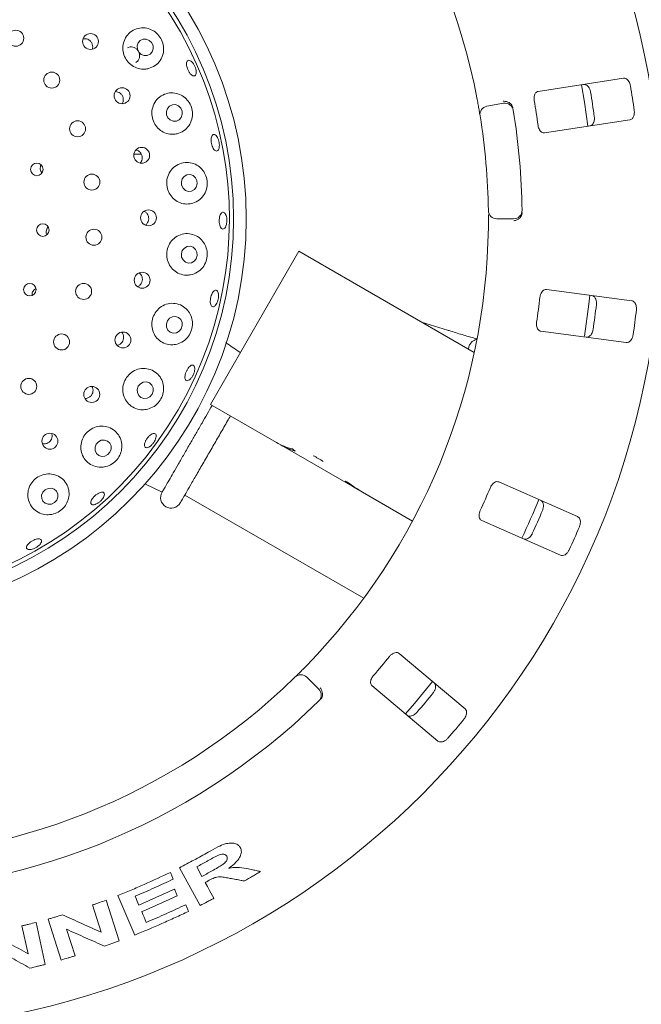
# Model space of a CAD drawing. Units: millimetres. Extents: x 5 to 415, y 5 to 292.
# Drawn here: x 46 to 56, y 102 to 117 of the extents above; entities that cross this region are included whole.
import ezdxf

# ---------------------------------------------------------------- set-up
doc = ezdxf.new("R2010")
doc.units = ezdxf.units.MM
doc.layers.add('BEMAßUNG', color=96, linetype='Continuous')
doc.styles.add('SLDTEXTSTYLE1', font='TXT', dxfattribs={"width": 0.75})
doc.dimstyles.new('SLDDIMSTYLE0', dxfattribs={"dimtxt": 3.5, "dimasz": 3.302, "dimexe": 0, "dimexo": 0.0625, "dimgap": 0.875, "dimtad": 1, "dimlfac": 15, "dimrnd": 1e-09, "dimzin": 12, "dimdsep": 46, "dimtxsty": 'SLDTEXTSTYLE1', "dimsah": 1, "dimcen": 0.09, "dimadec": 0, "dimazin": 3, "dimtfac": 1, "dimtofl": 0, "dimtmove": 0, "dimatfit": 3, "dimfxl": 0, "dimfrac": 2, "dimtolj": 1, "dimtzin": 12, "dimarcsym": 0})
doc.dimstyles.new('SLDDIMSTYLE1', dxfattribs={"dimtxt": 3.5, "dimasz": 3.302, "dimexe": 0, "dimexo": 0.0625, "dimgap": 0.875, "dimtad": 1, "dimlfac": 15, "dimrnd": 1e-09, "dimzin": 12, "dimdsep": 46, "dimtxsty": 'SLDTEXTSTYLE1', "dimsah": 1, "dimcen": 0.09, "dimadec": 0, "dimazin": 3, "dimtfac": 1, "dimtmove": 0, "dimatfit": 0, "dimfxl": 0, "dimfrac": 2, "dimtolj": 1, "dimtzin": 12, "dimarcsym": 0})

# ---------------------------------------------------------------- blocks, each defined once
blk = doc.blocks.new('_D_15')
at = {"layer": 'BEMAßUNG'}
for p, q in [((43.111, 114.96), (43.111, 146.499)), ((83.111, 114.96), (83.111, 146.499)), ((43.111, 145.499), (83.111, 145.499))]:
    blk.add_line(p, q, dxfattribs=at)
for points in [[(43.111, 145.499), (46.413, 144.991), (46.413, 146.007)], [(83.111, 145.499), (79.809, 146.007), (79.809, 144.991)]]:
    blk.add_solid(points, dxfattribs=at)
at = {"layer": 'BEMAßUNG', "insert": (58.583, 150.01), "char_height": 3.5, "attachment_point": 1, "style": 'SLDTEXTSTYLE1'}
blk.add_mtext('600', dxfattribs=at)
blk = doc.blocks.new('_D_17')
at = {"layer": 'BEMAßUNG'}
for p, q in [((30.244, 112.96), (30.244, 91.31)), ((55.978, 112.96), (55.978, 91.31)), ((30.244, 92.31), (23.894, 92.31)), ((30.244, 92.31), (55.978, 92.31)), ((55.978, 92.31), (62.328, 92.31))]:
    blk.add_line(p, q, dxfattribs=at)
for points in [[(30.244, 92.31), (26.942, 92.818), (26.942, 91.802)], [(55.978, 92.31), (59.28, 91.802), (59.28, 92.818)]]:
    blk.add_solid(points, dxfattribs=at)
at = {"layer": 'BEMAßUNG', "char_height": 3.5, "attachment_point": 1, "style": 'SLDTEXTSTYLE1'}
for s, insert in [('%%c', (36.129, 96.822)), ('386', (41.408, 96.876))]:
    blk.add_mtext(s, dxfattribs=dict(at, insert=insert))

msp = doc.modelspace()

# ---------------------------------------------------------------- linework, layer by layer
at = {"color": 7, "linetype": 'Continuous', "lineweight": 15}
for p, q in [((55.38131, 116.18618), (54.03264, 115.9786)), ((53.22074, 115.74296), (53.48337, 115.78927)), ((54.13406, 115.31969), (55.48273, 115.52727)), ((47.75218, 114.98144), (47.63294, 114.98144)), ((53.64339, 113.96032), (53.3767, 113.96032)), ((48.84348, 111.02278), (50.24348, 113.44765)), ((53.02081, 111.84416), (50.24348, 113.44765)), ((55.51397, 112.66363), (54.16109, 112.84174)), ((52.59631, 112.19813), (52.18549, 112.32643)), ((54.07407, 112.18078), (55.42695, 112.00267)), ((49.88785, 110.41981), (48.84348, 111.02278)), ((49.88785, 110.41981), (49.96322, 110.3763)), ((49.96322, 110.3763), (49.96514, 110.37963)), ((51.16404, 109.683), (49.96322, 110.3763)), ((47.8034, 109.76191), (48.07784, 109.62998)), ((54.65561, 109.2447), (53.40662, 109.79427)), ((51.16404, 109.683), (51.16539, 109.68535)), ((51.16404, 109.683), (51.25386, 109.63115)), ((52.04333, 109.17534), (51.25386, 109.63115)), ((48.4382, 109.58748), (51.27086, 107.95205)), ((53.13813, 109.18406), (54.38711, 108.63449)), ((52.87483, 106.20254), (51.82953, 107.07966)), ((50.36991, 106.7013), (50.55849, 106.51273)), ((51.401, 106.56896), (52.4463, 105.69185)), ((48.68209, 103.0878), (48.35433, 103.68657)), ((47.64691, 102.62053), (47.37887, 103.2453)), ((47.1168, 102.66504), (46.97822, 103.097)), ((47.19458, 103.17337), (47.40232, 102.52624)), ((45.95696, 102.32174), (45.86113, 102.7659)), ((46.08402, 102.82011), (46.22749, 102.15473)), ((46.48192, 102.22462), (46.27431, 102.87143)), ((46.56613, 102.71317), (46.70145, 102.29145))]:
    msp.add_line(p, q, dxfattribs=at)
at = {"color": 7, "linetype": 'Continuous', "lineweight": 15, "flags": 128}
for points in [[(47.87588, 116.78515), (47.8286, 116.80396), (47.7788, 116.80305), (47.73405, 116.78258), (47.70116, 116.74565), (47.68515, 116.69789), (47.68845, 116.64656), (47.71056, 116.59949), (47.74811, 116.56384), (47.79538, 116.54504), (47.84518, 116.54594), (47.88994, 116.56642), (47.92282, 116.60335), (47.93883, 116.65111), (47.93553, 116.70243), (47.91343, 116.7495), (47.87588, 116.78515)], [(54.81963, 115.42506), (54.7651, 115.80948), (54.7182, 116.08413)], [(48.33816, 115.74964), (48.29149, 115.76841), (48.2421, 115.76729), (48.1975, 115.74646), (48.16447, 115.70908), (48.14806, 115.66084), (48.15076, 115.60909), (48.17215, 115.56171), (48.20899, 115.52591), (48.25565, 115.50714), (48.30505, 115.50826), (48.34965, 115.52909), (48.38267, 115.56647), (48.39908, 115.61471), (48.39638, 115.66646), (48.37499, 115.71384), (48.33816, 115.74964)], [(48.62075, 114.46352), (48.63506, 114.51309), (48.63025, 114.56489), (48.60706, 114.61103), (48.56902, 114.6445), (48.52192, 114.66019), (48.47294, 114.65571), (48.42952, 114.63175), (48.39828, 114.59196), (48.38398, 114.54239), (48.38879, 114.49059), (48.41197, 114.44444), (48.45001, 114.41098), (48.49711, 114.39529), (48.5461, 114.39977), (48.58951, 114.42372), (48.62075, 114.46352)], [(48.61967, 113.32931), (48.63481, 113.37896), (48.63089, 113.43074), (48.60848, 113.47675), (48.57101, 113.51), (48.52418, 113.52543), (48.47511, 113.52067), (48.43128, 113.49647), (48.39937, 113.4565), (48.38422, 113.40684), (48.38815, 113.35507), (48.41055, 113.30905), (48.44803, 113.2758), (48.49486, 113.26038), (48.54392, 113.26513), (48.58775, 113.28934), (48.61967, 113.32931)], [(54.76359, 112.10164), (54.83322, 112.60862), (54.8488, 112.75134)], [(48.383, 112.21969), (48.39917, 112.26913), (48.39622, 112.32067), (48.37459, 112.36645), (48.33759, 112.39951), (48.29084, 112.41481), (48.24146, 112.41002), (48.19697, 112.38587), (48.16414, 112.34604), (48.14797, 112.2966), (48.15092, 112.24506), (48.17255, 112.19928), (48.20955, 112.16622), (48.2563, 112.15092), (48.30568, 112.15571), (48.35017, 112.17986), (48.383, 112.21969)], [(47.92117, 111.18311), (47.93837, 111.23209), (47.93633, 111.28322), (47.91536, 111.3287), (47.87866, 111.36161), (47.8318, 111.37694), (47.78193, 111.37236), (47.73664, 111.34857), (47.70281, 111.30918), (47.68561, 111.26019), (47.68765, 111.20906), (47.70862, 111.16358), (47.74533, 111.13067), (47.79218, 111.11534), (47.84205, 111.11992), (47.88735, 111.14372), (47.92117, 111.18311)], [(47.25438, 110.26486), (47.27246, 110.31321), (47.27113, 110.36381), (47.25058, 110.40897), (47.21396, 110.4418), (47.16683, 110.45732), (47.11637, 110.45316), (47.07026, 110.42995), (47.03552, 110.39122), (47.01744, 110.34287), (47.01878, 110.29227), (47.03932, 110.24711), (47.07594, 110.21427), (47.12307, 110.19876), (47.17353, 110.20292), (47.21964, 110.22613), (47.25438, 110.26486)], [(46.41175, 109.50509), (46.43041, 109.55272), (46.42946, 109.60278), (46.40905, 109.64764), (46.37227, 109.68049), (46.32474, 109.69632), (46.27369, 109.69271), (46.22688, 109.67023), (46.19146, 109.63228), (46.1728, 109.58465), (46.17375, 109.5346), (46.19416, 109.48973), (46.23094, 109.45688), (46.27847, 109.44106), (46.32952, 109.44466), (46.37633, 109.46715), (46.41175, 109.50509)], [(51.93234, 106.12309), (52.07412, 106.28564), (52.36096, 106.6339)], [(48.62694, 103.70051), (48.6477, 103.66254), (48.66847, 103.62456), (48.71002, 103.54861)], [(48.76248, 103.45305), (48.79666, 103.39058), (48.83084, 103.32811), (48.89923, 103.20317)], [(47.65161, 103.23439), (47.66651, 103.19976), (47.68142, 103.16514), (47.71124, 103.09588)], [(47.75639, 102.9907), (47.77461, 102.94817), (47.79283, 102.90563), (47.82928, 102.82056)]]:
    msp.add_lwpolyline(points, dxfattribs=at)
at = {"color": 7, "linetype": 'Continuous', "lineweight": 15}
for centre, radius in [((43.1109, 113.96032), 12.86667), ((43.1109, 113.96032), 6.3), ((43.1109, 113.96032), 6.1), ((45.76357, 116.81922), 0.12667), ((46.94609, 116.76792), 0.12624), ((46.33323, 116.15727), 0.12667), ((47.4458, 115.90943), 0.12623), ((46.7413, 115.38515), 0.12667), ((47.75619, 114.96576), 0.12618), ((46.09652, 114.74244), 0.0993), ((46.96734, 114.54158), 0.12667), ((47.86407, 113.97621), 0.12587), ((46.1921, 113.78175), 0.09944), ((46.99999, 113.66887), 0.12667), ((47.76349, 112.98775), 0.12598), ((45.98633, 112.83869), 0.09956), ((46.83763, 112.81077), 0.12667), ((46.48839, 112.01032), 0.12667), ((47.4597, 112.04189), 0.12609), ((45.9698, 111.30765), 0.12667), ((46.96598, 111.17992), 0.12617), ((46.30389, 110.43946), 0.12623)]:
    msp.add_circle(centre, radius, dxfattribs=at)
for centre, radius, start, end in [((43.1109, 113.96032), 10.13333, 10.744122, 55.922545), ((43.1109, 113.96032), 6.03333, 149.558618, 138.904118), ((43.1109, 113.96032), 12.55867, 7.837511, 9.662489), ((43.1109, 113.96032), 11.01867, 7.709966, 9.790034), ((43.1109, 113.96032), 11.91965, 7.788588, 9.711412), ((53.24389, 115.61165), 0.13333, 100, 189.255878), ((53.50653, 115.65796), 0.13333, 9.274718, 100), ((43.1109, 113.96032), 10.66667, 0.725282, 9.274718), ((43.1109, 113.96032), 10.13333, 0.744122, 9.255878), ((53.3767, 114.09365), 0.13333, 180.744122, 270), ((53.64339, 114.09365), 0.13333, 270, 0.725282), ((43.1109, 113.96032), 10.13333, 315.744122, 359.255878), ((43.1109, 113.96032), 11.01867, 351.459966, 353.540034), ((43.1109, 113.96032), 11.91965, 351.538588, 353.461412), ((43.1109, 113.96032), 12.55867, 351.587511, 353.412489), ((49.92059, 109.07449), 1.26126, 55.783019, 64.216981), ((48.2222, 109.54669), 0.16667, 150, 330), ((43.1109, 113.96032), 11.01867, 335.209966, 337.290034), ((43.1109, 113.96032), 11.8, 334.630219, 337.870206), ((43.1109, 113.96032), 11.91965, 335.288588, 337.211412), ((43.1109, 113.96032), 12.55867, 335.337511, 337.162489), ((43.1109, 113.96032), 11.01867, 318.959966, 321.040034), ((43.1109, 113.96032), 10.13333, 225.744122, 314.255878), ((50.27563, 106.60702), 0.13333, 45, 134.255878), ((50.46421, 106.41844), 0.13333, 314.274718, 45), ((43.1109, 113.96032), 10.66667, 225.725282, 314.274718), ((43.1109, 113.96032), 11.91965, 319.038588, 320.961412), ((43.1109, 113.96032), 12.55867, 319.087511, 320.912489)]:
    msp.add_arc(centre, radius, start, end, dxfattribs=at)
for centre, major_axis, start_param, end_param in [((50.58785, 111.63225), (0.7, 1.21244), 3.14159265, 3.37687084), ((50.66322, 111.58873), (0.7, 1.21244), 3.14159265, 3.34550747), ((51.16184, 111.30085), (1.44492, -0.83423), 4.4771108, 4.50847416), ((51.52988, 111.08837), (0.7, 1.21244), 3.27772437, 3.31464505), ((51.86404, 110.89544), (1.44492, -0.83423), 4.57625726, 4.71238898), ((51.95386, 110.84358), (1.44492, -0.83423), 4.53933659, 4.71238898)]:
    msp.add_ellipse(centre, major_axis=major_axis, ratio=0.83909963, start_param=start_param, end_param=end_param, dxfattribs=at)
for points, knots in [([(47.86613, 116.33901), (47.90189, 116.35226), (47.97339, 116.37876), (48.05332, 116.46277), (48.10068, 116.56825), (48.10775, 116.68473), (48.07632, 116.79371), (48.01495, 116.88306), (47.93216, 116.94747), (47.83374, 116.98361), (47.72615, 116.98658), (47.62007, 116.95181), (47.53031, 116.87972), (47.47128, 116.77916), (47.45096, 116.66527), (47.4695, 116.55341), (47.52204, 116.4557), (47.60159, 116.38081), (47.69954, 116.33576), (47.79172, 116.32462), (47.84588, 116.33509), (47.86613, 116.33901)], [0, 0, 0, 0, 0.05761391, 0.11519757, 0.17336802, 0.22971419, 0.28235227, 0.33179755, 0.38045718, 0.43086925, 0.48454247, 0.54136442, 0.5995703, 0.65680964, 0.71170004, 0.76429431, 0.81540944, 0.86597661, 0.91686096, 0.96889943, 1, 1, 1, 1]), ([(46.97398, 116.64721), (46.97614, 116.65267), (46.98344, 116.67116), (46.98126, 116.7065), (46.96748, 116.74697), (46.94052, 116.78102), (46.90456, 116.80405), (46.86572, 116.81484), (46.84093, 116.81088), (46.82992, 116.80912)], [0, 0, 0, 0, 0.06774749, 0.22939166, 0.39028233, 0.55049788, 0.7106558, 0.87146902, 1, 1, 1, 1]), ([(47.66425, 116.43713), (47.67251, 116.44195), (47.69279, 116.45379), (47.71402, 116.48626), (47.72567, 116.52805), (47.72261, 116.57291), (47.70568, 116.61513), (47.67683, 116.65011), (47.63924, 116.67415), (47.59731, 116.68392), (47.55959, 116.68118), (47.54015, 116.6696), (47.53265, 116.66512)], [0, 0, 0, 0, 0.07404315, 0.18175401, 0.28952366, 0.39708031, 0.50419277, 0.61094277, 0.71769728, 0.82481701, 0.93237654, 1, 1, 1, 1]), ([(48.5873, 116.22204), (48.5798, 116.22256), (48.56479, 116.22362), (48.53853, 116.24293), (48.51304, 116.27293), (48.49063, 116.31144), (48.47391, 116.35369), (48.46471, 116.39505), (48.46415, 116.43091), (48.47243, 116.45735), (48.48874, 116.47139), (48.51128, 116.47142), (48.53746, 116.4574), (48.5642, 116.43087), (48.58835, 116.3948), (48.60712, 116.35322), (48.6184, 116.31083), (48.62101, 116.27237), (48.61469, 116.24249), (48.60234, 116.22595), (48.59148, 116.22312), (48.5873, 116.22204)], [0, 0, 0, 0, 0.05380102, 0.10760191, 0.16139452, 0.21510071, 0.26869478, 0.32223558, 0.37581951, 0.42950161, 0.48326203, 0.53704005, 0.59078845, 0.64449546, 0.69817101, 0.75182685, 0.80546933, 0.85910196, 0.91273283, 0.96638302, 1, 1, 1, 1]), ([(55.4914, 116.06822), (55.49025, 116.07403), (55.48667, 116.09205), (55.47572, 116.12098), (55.45686, 116.15122), (55.43207, 116.1748), (55.40566, 116.18723), (55.38865, 116.18649), (55.38131, 116.18618)], [0, 0, 0, 0, 0.076866137, 0.238539987, 0.408852589, 0.602252864, 0.828488199, 1, 1, 1, 1]), ([(54.74949, 116.08893), (54.75917, 116.08903), (54.78077, 116.08927), (54.81236, 116.06886), (54.83896, 116.03439), (54.85379, 116.00007), (54.85833, 115.97784), (54.85973, 115.97099)], [0, 0, 0, 0, 0.22527115, 0.5023886, 0.70520335, 0.9091717, 1, 1, 1, 1]), ([(47.44818, 115.78461), (47.45042, 115.78767), (47.46088, 115.80204), (47.46709, 115.83484), (47.46449, 115.8774), (47.44725, 115.91729), (47.41852, 115.94901), (47.38134, 115.97055), (47.35369, 115.97332), (47.33995, 115.9747)], [0, 0, 0, 0, 0.04358131, 0.20424983, 0.36421165, 0.5234482, 0.68250499, 0.84211643, 1, 1, 1, 1]), ([(48.31626, 115.30645), (48.3523, 115.31909), (48.42439, 115.34437), (48.50641, 115.42792), (48.55566, 115.5332), (48.56525, 115.64826), (48.53819, 115.75561), (48.4819, 115.84558), (48.40236, 115.91326), (48.3042, 115.95349), (48.19461, 115.95939), (48.086, 115.92578), (47.99443, 115.85419), (47.93384, 115.75483), (47.91103, 115.64261), (47.92593, 115.53157), (47.97454, 115.43304), (48.05084, 115.35578), (48.14698, 115.30744), (48.23964, 115.29329), (48.2951, 115.30282), (48.31626, 115.30645)], [0, 0, 0, 0, 0.05810667, 0.11622042, 0.1737336, 0.22818054, 0.27887186, 0.32754843, 0.37688499, 0.42896097, 0.48446113, 0.54232369, 0.60026754, 0.6563121, 0.70988833, 0.76156668, 0.81227448, 0.86290755, 0.91431072, 0.96730147, 1, 1, 1, 1]), ([(53.11229, 115.5902), (53.11209, 115.59147), (53.11157, 115.59464), (53.10648, 115.62571), (53.09657, 115.68435), (53.08293, 115.76205), (53.07203, 115.82032), (53.06659, 115.84941)], [0, 0, 0, 0, 0.14229127, 0.35797863, 0.57279259, 0.78668757, 1, 1, 1, 1]), ([(54.03264, 115.9786), (54.02343, 115.9758), (54.00298, 115.96957), (53.98034, 115.94076), (53.96736, 115.90048), (53.96495, 115.86381), (53.96807, 115.84133), (53.9691, 115.83391)], [0, 0, 0, 0, 0.2271985, 0.5045488, 0.70268419, 0.90180797, 1, 1, 1, 1]), ([(53.61554, 115.76105), (53.60726, 115.77075), (53.5907, 115.79015), (53.55225, 115.81031), (53.51373, 115.8199), (53.4887, 115.82117), (53.47866, 115.82092), (53.47842, 115.82091)], [0, 0, 0, 0, 0.269257331, 0.538399413, 0.811683241, 0.995491375, 1, 1, 1, 1]), ([(53.61554, 115.76105), (53.61921, 115.75467), (53.62692, 115.74125), (53.6304, 115.72412), (53.63222, 115.71515)], [0, 0, 0, 0, 0.475957, 1, 1, 1, 1]), ([(54.92058, 115.57565), (54.92122, 115.56978), (54.92322, 115.55154), (54.92145, 115.52067), (54.91254, 115.48614), (54.89596, 115.45618), (54.87447, 115.43635), (54.85801, 115.43193), (54.8509, 115.43002)], [0, 0, 0, 0, 0.07660723, 0.23820001, 0.40849189, 0.60193528, 0.82826675, 1, 1, 1, 1]), ([(55.48273, 115.52727), (55.49199, 115.53008), (55.51265, 115.53635), (55.53661, 115.56531), (55.55157, 115.60617), (55.55535, 115.64335), (55.55298, 115.66591), (55.55225, 115.67287)], [0, 0, 0, 0, 0.22532238, 0.50245029, 0.70514731, 0.90899373, 1, 1, 1, 1]), ([(54.02995, 115.43857), (54.03104, 115.43199), (54.03418, 115.41297), (54.0446, 115.38315), (54.06243, 115.35306), (54.08596, 115.33013), (54.11094, 115.31856), (54.12719, 115.31935), (54.13406, 115.31969)], [0, 0, 0, 0, 0.08730733, 0.2521913, 0.42321624, 0.61477114, 0.83715425, 1, 1, 1, 1]), ([(48.98096, 115.08112), (48.97753, 115.0707), (48.97066, 115.04987), (48.95289, 115.03417), (48.93207, 115.03259), (48.90988, 115.04618), (48.8889, 115.07319), (48.87133, 115.11059), (48.85909, 115.15408), (48.85347, 115.19871), (48.85514, 115.23951), (48.86402, 115.27196), (48.87927, 115.29244), (48.89927, 115.29862), (48.92178, 115.28976), (48.94416, 115.26685), (48.96376, 115.23248), (48.97827, 115.19046), (48.98587, 115.14571), (48.98617, 115.10792), (48.98241, 115.08857), (48.98096, 115.08112)], [0, 0, 0, 0, 0.05366044, 0.10731958, 0.16101468, 0.21477781, 0.26858383, 0.32235912, 0.3760327, 0.42960279, 0.4831464, 0.53675556, 0.59046445, 0.64423621, 0.69800915, 0.75174574, 0.80544254, 0.85911157, 0.91276323, 0.96640254, 1, 1, 1, 1]), ([(47.73312, 114.84373), (47.7393, 114.85074), (47.75477, 114.86829), (47.76595, 114.90547), (47.76606, 114.94837), (47.75193, 114.98938), (47.72552, 115.02274), (47.69548, 115.04424), (47.67418, 115.04823), (47.66657, 115.04966)], [0, 0, 0, 0, 0.10742305, 0.26880355, 0.42939379, 0.58942504, 0.7495945, 0.91054231, 1, 1, 1, 1]), ([(46.16632, 114.81263), (46.16298, 114.8077), (46.15341, 114.79352), (46.14853, 114.76446), (46.1527, 114.73104), (46.16408, 114.70456), (46.1762, 114.69345), (46.18011, 114.68987)], [0, 0, 0, 0, 0.13378521, 0.38384251, 0.6332363, 0.88168935, 1, 1, 1, 1]), ([(48.54083, 114.20158), (48.57696, 114.21338), (48.64927, 114.237), (48.73362, 114.31875), (48.78562, 114.42231), (48.79928, 114.53484), (48.77791, 114.64082), (48.72708, 114.73249), (48.65064, 114.80436), (48.55261, 114.84926), (48.44116, 114.85864), (48.33028, 114.82719), (48.2367, 114.7576), (48.17358, 114.66076), (48.14693, 114.5507), (48.15701, 114.44029), (48.20083, 114.34043), (48.27332, 114.26015), (48.36743, 114.20779), (48.461, 114.18987), (48.51838, 114.19829), (48.54083, 114.20158)], [0, 0, 0, 0, 0.05793181, 0.11591294, 0.17209381, 0.22453226, 0.27386969, 0.32256144, 0.37311409, 0.42696485, 0.48391023, 0.54211977, 0.59925816, 0.65401847, 0.70651324, 0.757577, 0.80813858, 0.85906038, 0.9111784, 0.96524782, 1, 1, 1, 1]), ([(47.83872, 113.88317), (47.84655, 113.89492), (47.86221, 113.91843), (47.86964, 113.96128), (47.86388, 114.00399), (47.84429, 114.04182), (47.81933, 114.06839), (47.79965, 114.07624), (47.79289, 114.07893)], [0, 0, 0, 0, 0.181000387, 0.362021068, 0.542630332, 0.723439306, 0.905149352, 1, 1, 1, 1]), ([(49.09492, 113.8603), (49.09053, 113.84839), (49.08176, 113.82455), (49.06272, 113.80295), (49.04207, 113.7952), (49.02163, 113.80291), (49.0038, 113.82506), (48.99045, 113.85921), (48.98298, 113.90147), (48.98213, 113.94703), (48.98795, 113.99074), (48.99985, 114.02774), (49.01664, 114.05389), (49.03657, 114.06625), (49.05747, 114.06336), (49.07695, 114.04553), (49.09269, 114.01478), (49.10281, 113.97457), (49.10597, 113.92961), (49.10263, 113.88996), (49.09706, 113.86855), (49.09492, 113.8603)], [0, 0, 0, 0, 0.05363941, 0.10727819, 0.16093662, 0.21465218, 0.26843396, 0.32223964, 0.37598882, 0.42962623, 0.48317746, 0.53673314, 0.5903733, 0.64410796, 0.69788622, 0.75165011, 0.80537354, 0.8590603, 0.9127231, 0.96637056, 1, 1, 1, 1]), ([(53.24337, 113.82872), (53.24359, 113.84808), (53.24414, 113.89693), (53.24432, 113.97092), (53.24409, 114.01136), (53.24397, 114.03114)], [0, 0, 0, 0, 0.25133126, 0.63396558, 1, 1, 1, 1]), ([(53.76865, 114.01106), (53.76217, 114.00006), (53.74922, 113.97807), (53.71483, 113.95153), (53.67856, 113.93541), (53.65415, 113.92982), (53.64424, 113.92833), (53.644, 113.9283)], [0, 0, 0, 0, 0.26943891, 0.53876209, 0.81205717, 0.99549136, 1, 1, 1, 1]), ([(53.7771, 114.05916), (53.77685, 114.05086), (53.77637, 114.03524), (53.77223, 114.01927), (53.7692, 114.01231), (53.76865, 114.01106)], [0, 0, 0, 0, 0.481255718, 0.906295901, 1, 1, 1, 1]), ([(46.27957, 113.82675), (46.27738, 113.82529), (46.26595, 113.81769), (46.25237, 113.7953), (46.24256, 113.76316), (46.24311, 113.73138), (46.25126, 113.71376), (46.25471, 113.70629)], [0, 0, 0, 0, 0.05977866, 0.31224192, 0.56425088, 0.81529841, 1, 1, 1, 1]), ([(47.81467, 113.86165), (47.81635, 113.86251), (47.82595, 113.86744), (47.83295, 113.87606), (47.83872, 113.88317)], [0, 0, 0, 0, 0.17528161, 1, 1, 1, 1]), ([(48.53106, 113.07299), (48.56704, 113.08385), (48.63904, 113.10559), (48.72543, 113.18431), (48.7806, 113.2847), (48.79919, 113.39394), (48.78408, 113.49892), (48.73868, 113.59299), (48.66512, 113.66946), (48.56721, 113.71913), (48.45424, 113.73223), (48.34155, 113.7037), (48.24601, 113.63727), (48.17983, 113.54384), (48.14861, 113.43628), (48.15327, 113.32648), (48.19184, 113.22512), (48.26026, 113.14156), (48.35228, 113.08488), (48.44717, 113.06277), (48.507, 113.07006), (48.53106, 113.07299)], [0, 0, 0, 0, 0.05702212, 0.1141314, 0.16852686, 0.21918661, 0.26785539, 0.31720758, 0.36931258, 0.42483994, 0.48271246, 0.54064414, 0.59666438, 0.65021766, 0.70188101, 0.75258241, 0.80321697, 0.85462928, 0.90763617, 0.96285148, 1, 1, 1, 1]), ([(47.73826, 112.92067), (47.74611, 112.93247), (47.76181, 112.95606), (47.76943, 112.99898), (47.76359, 113.0412), (47.74573, 113.07865), (47.72564, 113.09552), (47.71624, 113.10342)], [0, 0, 0, 0, 0.20464535, 0.40929874, 0.61388673, 0.81926357, 1, 1, 1, 1]), ([(47.69318, 112.88736), (47.70228, 112.89158), (47.71952, 112.89956), (47.73225, 112.9139), (47.73826, 112.92067)], [0, 0, 0, 0, 0.52796765, 1, 1, 1, 1]), ([(46.08349, 112.85402), (46.08017, 112.85303), (46.0662, 112.84887), (46.046, 112.83096), (46.02741, 112.80291), (46.01882, 112.77265), (46.0215, 112.75374), (46.02261, 112.74589)], [0, 0, 0, 0, 0.07781179, 0.32724147, 0.57616827, 0.82414092, 1, 1, 1, 1]), ([(48.91323, 112.57968), (48.90567, 112.57481), (48.89055, 112.56506), (48.86982, 112.569), (48.85357, 112.58654), (48.8435, 112.61694), (48.84066, 112.65649), (48.84523, 112.70078), (48.85662, 112.74478), (48.87354, 112.78355), (48.89419, 112.81277), (48.91643, 112.82914), (48.93786, 112.83074), (48.95607, 112.81734), (48.96893, 112.79047), (48.97489, 112.75321), (48.97314, 112.7098), (48.96381, 112.6651), (48.94795, 112.6244), (48.92998, 112.59542), (48.91789, 112.58406), (48.91323, 112.57968)], [0, 0, 0, 0, 0.05369842, 0.10739495, 0.16113986, 0.21494007, 0.26873211, 0.32243704, 0.37603005, 0.42957081, 0.48315568, 0.53683889, 0.59059987, 0.64437776, 0.6981257, 0.75183229, 0.80550756, 0.85916323, 0.91280558, 0.96643814, 1, 1, 1, 1]), ([(54.16109, 112.84174), (54.15146, 112.84163), (54.13008, 112.84138), (54.10029, 112.82005), (54.07656, 112.78501), (54.06398, 112.75048), (54.06069, 112.72803), (54.0596, 112.72062)], [0, 0, 0, 0, 0.2271985, 0.5045488, 0.70268419, 0.90180797, 1, 1, 1, 1]), ([(54.88017, 112.74708), (54.8895, 112.74447), (54.9103, 112.73864), (54.93492, 112.71021), (54.95081, 112.66968), (54.95544, 112.63258), (54.95358, 112.60997), (54.95301, 112.603)], [0, 0, 0, 0, 0.22527115, 0.5023886, 0.70520335, 0.9091717, 1, 1, 1, 1]), ([(48.28881, 111.9702), (48.32432, 111.9802), (48.3954, 112.00021), (48.48301, 112.07505), (48.54109, 112.17117), (48.56474, 112.27682), (48.55566, 112.3812), (48.51512, 112.47799), (48.44389, 112.55891), (48.34594, 112.61289), (48.23187, 112.62934), (48.11806, 112.60392), (48.02097, 112.54119), (47.95178, 112.45153), (47.91601, 112.3466), (47.91535, 112.2375), (47.94886, 112.13479), (48.01344, 112.04811), (48.1037, 111.98734), (48.2003, 111.96119), (48.26295, 111.96757), (48.28881, 111.9702)], [0, 0, 0, 0, 0.05540596, 0.11092252, 0.16334049, 0.21267954, 0.26136779, 0.31191241, 0.36575355, 0.42269152, 0.4808986, 0.53803888, 0.5928023, 0.64529896, 0.69636268, 0.74692233, 0.79784041, 0.8499529, 0.90401537, 0.96037884, 1, 1, 1, 1]), ([(55.58665, 112.51958), (55.58717, 112.52548), (55.58878, 112.54379), (55.58636, 112.57463), (55.57672, 112.60894), (55.55951, 112.63851), (55.53763, 112.65783), (55.5211, 112.66189), (55.51397, 112.66363)], [0, 0, 0, 0, 0.07686614, 0.23853999, 0.40885259, 0.60225286, 0.8284882, 1, 1, 1, 1]), ([(54.00739, 112.32404), (54.00659, 112.31742), (54.00429, 112.29829), (54.00595, 112.26674), (54.01464, 112.23286), (54.03082, 112.20426), (54.05156, 112.18617), (54.06739, 112.18238), (54.07407, 112.18078)], [0, 0, 0, 0, 0.08730733, 0.2521913, 0.42321624, 0.61477114, 0.83715425, 1, 1, 1, 1]), ([(47.37717, 111.95843), (47.39025, 111.96366), (47.4164, 111.97411), (47.4467, 112.00534), (47.46578, 112.0438), (47.47162, 112.0868), (47.46227, 112.12775), (47.44984, 112.15501), (47.43876, 112.1641), (47.4384, 112.16439)], [0, 0, 0, 0, 0.16588608, 0.33179609, 0.49715399, 0.66226645, 0.82790239, 0.99447283, 1, 1, 1, 1]), ([(53.06058, 112.05791), (53.04332, 112.06284), (53.00443, 112.07395), (52.9259, 112.09718), (52.8311, 112.12571), (52.72807, 112.15721), (52.64817, 112.18195), (52.60455, 112.19556), (52.59631, 112.19813)], [0, 0, 0, 0, 0.15933459, 0.35891748, 0.56047132, 0.76285781, 0.95522325, 1, 1, 1, 1]), ([(54.9008, 112.20642), (54.89977, 112.20061), (54.89658, 112.18254), (54.88625, 112.15339), (54.86803, 112.12275), (54.84372, 112.09861), (54.81755, 112.0856), (54.80051, 112.08596), (54.79315, 112.08611)], [0, 0, 0, 0, 0.07660723, 0.23820001, 0.40849189, 0.60193528, 0.82826675, 1, 1, 1, 1]), ([(55.42695, 112.00267), (55.43663, 112.00278), (55.45822, 112.00302), (55.48932, 112.02411), (55.51511, 112.05915), (55.52916, 112.09379), (55.53319, 112.11611), (55.53444, 112.123)], [0, 0, 0, 0, 0.22532238, 0.50245029, 0.70514731, 0.90899373, 1, 1, 1, 1]), ([(49.31694, 111.84284), (49.24942, 111.88893), (49.17295, 111.94111), (49.09652, 111.99334), (49.08759, 111.99944)], [0, 0, 0, 0, 0.88307715, 1, 1, 1, 1]), ([(53.05975, 112.05235), (53.05774, 112.05206), (53.04315, 112.04996), (53.01323, 112.03632), (52.97451, 112.00792), (52.94435, 111.96356), (52.92952, 111.92306), (52.93122, 111.89996), (52.93153, 111.8957)], [0, 0, 0, 0, 0.02986215, 0.21650223, 0.43556422, 0.68420965, 0.94170502, 1, 1, 1, 1]), ([(48.52558, 111.423), (48.51664, 111.41553), (48.49875, 111.40059), (48.47402, 111.39463), (48.45452, 111.40201), (48.44238, 111.4229), (48.43894, 111.45476), (48.44447, 111.4941), (48.45822, 111.53648), (48.47856, 111.57711), (48.5032, 111.61144), (48.52948, 111.63561), (48.55461, 111.64686), (48.57585, 111.64383), (48.59081, 111.62681), (48.59772, 111.59775), (48.59571, 111.56), (48.58489, 111.51784), (48.56641, 111.47626), (48.54535, 111.44376), (48.53108, 111.42877), (48.52558, 111.423)], [0, 0, 0, 0, 0.05365079, 0.10730054, 0.16098016, 0.21472574, 0.26852622, 0.32231774, 0.37602152, 0.42961358, 0.48315429, 0.53673995, 0.59042412, 0.64418555, 0.6979633, 0.7517108, 0.805417, 0.859092, 0.9127475, 0.9663897, 1, 1, 1, 1]), ([(47.82631, 110.94148), (47.86108, 110.95088), (47.93069, 110.96971), (48.01823, 111.04055), (48.07834, 111.13201), (48.10629, 111.23436), (48.10215, 111.33869), (48.06508, 111.43822), (47.99492, 111.52282), (47.89637, 111.57976), (47.78158, 111.59833), (47.66754, 111.57535), (47.56971, 111.51598), (47.4983, 111.42979), (47.45886, 111.32728), (47.45388, 111.21894), (47.48338, 111.11519), (47.54522, 111.02598), (47.63466, 110.96208), (47.73337, 110.93293), (47.79882, 110.93895), (47.82631, 110.94148)], [0, 0, 0, 0, 0.05326004, 0.10663182, 0.15716697, 0.20581595, 0.25522193, 0.30742228, 0.36303847, 0.42094505, 0.47884144, 0.53478886, 0.58827409, 0.63989444, 0.69057978, 0.74122304, 0.79266817, 0.84572994, 0.90101063, 0.95841952, 1, 1, 1, 1]), ([(46.89526, 111.12033), (46.90831, 111.12577), (46.93441, 111.13663), (46.9644, 111.16812), (46.98338, 111.20681), (46.988, 111.24907), (46.98259, 111.28353), (46.9716, 111.29973), (46.96841, 111.30442)], [0, 0, 0, 0, 0.18476517, 0.36954898, 0.55397208, 0.73870321, 0.92440204, 1, 1, 1, 1]), ([(46.86082, 111.11599), (46.86353, 111.11566), (46.87508, 111.11425), (46.88651, 111.1177), (46.89526, 111.12033)], [0, 0, 0, 0, 0.23419014, 1, 1, 1, 1]), ([(48.07784, 109.62999), (48.08208, 109.63734), (48.08897, 109.64926), (48.134, 109.72726), (48.18642, 109.81805), (48.25451, 109.936), (48.33495, 110.07532), (48.42675, 110.23432), (48.52176, 110.39888), (48.6177, 110.56505), (48.7343, 110.76701), (48.81881, 110.91338), (48.87235, 111.00611)], [0, 0, 0, 0, 0.14544594, 0.23617566, 0.32953747, 0.42043135, 0.51396733, 0.60486547, 0.69839534, 0.77800466, 0.85934537, 1, 1, 1, 1]), ([(48.36654, 109.46335), (48.36859, 109.46691), (48.37282, 109.47424), (48.40806, 109.53527), (48.46649, 109.63648), (48.54885, 109.77913), (48.63355, 109.92583), (48.70803, 110.05485), (48.78415, 110.18669), (48.88175, 110.35573), (48.99963, 110.55991), (49.09372, 110.72288), (49.1458, 110.81309), (49.16102, 110.83945)], [0, 0, 0, 0, 0.10003293, 0.2060578, 0.31649053, 0.42926681, 0.54204309, 0.59732276, 0.65261761, 0.75864247, 0.8586754, 0.95870833, 1, 1, 1, 1]), ([(46.23368, 110.39715), (46.2473, 110.40102), (46.27454, 110.40877), (46.30802, 110.43646), (46.33156, 110.47263), (46.34064, 110.51381), (46.34064, 110.54458), (46.33397, 110.55828), (46.33337, 110.55951)], [0, 0, 0, 0, 0.19580852, 0.39163073, 0.58723539, 0.78341052, 0.9806853, 1, 1, 1, 1]), ([(47.16538, 110.03179), (47.1993, 110.04106), (47.26719, 110.05964), (47.35327, 110.12735), (47.414, 110.21492), (47.44459, 110.31511), (47.44308, 110.42021), (47.4068, 110.52221), (47.33538, 110.60886), (47.23513, 110.66627), (47.11996, 110.68457), (47.00677, 110.66226), (46.9095, 110.60485), (46.8374, 110.52095), (46.79619, 110.42012), (46.78904, 110.31234), (46.81682, 110.20795), (46.87819, 110.11729), (46.9687, 110.05212), (47.06977, 110.02241), (47.13713, 110.02902), (47.16538, 110.03179)], [0, 0, 0, 0, 0.05099252, 0.10207295, 0.15117526, 0.19996197, 0.25083968, 0.30508177, 0.36228229, 0.42047622, 0.47737787, 0.53185083, 0.58413255, 0.6350905, 0.68564712, 0.73665935, 0.78896065, 0.84328243, 0.89989432, 0.95801412, 1, 1, 1, 1]), ([(47.88414, 110.35554), (47.87373, 110.34955), (47.85292, 110.33756), (47.82655, 110.33504), (47.80775, 110.34456), (47.79873, 110.36603), (47.80046, 110.39684), (47.81267, 110.43365), (47.83385, 110.47233), (47.86152, 110.50853), (47.89255, 110.53819), (47.92357, 110.55798), (47.95121, 110.56558), (47.97247, 110.56004), (47.98494, 110.54193), (47.98716, 110.5133), (47.97879, 110.47749), (47.96068, 110.43857), (47.93484, 110.4012), (47.90786, 110.37283), (47.89074, 110.36035), (47.88414, 110.35554)], [0, 0, 0, 0, 0.05364645, 0.10729199, 0.16096402, 0.21469975, 0.26849528, 0.32229322, 0.37601274, 0.42961864, 0.48316068, 0.5367351, 0.59040508, 0.64415904, 0.69793807, 0.75169127, 0.8054029, 0.85908149, 0.91273923, 0.96638309, 1, 1, 1, 1]), ([(46.18515, 110.39966), (46.19236, 110.39769), (46.20822, 110.39337), (46.2247, 110.39582), (46.23368, 110.39715)], [0, 0, 0, 0, 0.45508175, 1, 1, 1, 1]), ([(46.33594, 109.2809), (46.36917, 109.29066), (46.43566, 109.31021), (46.51919, 109.37685), (46.57885, 109.46267), (46.60939, 109.56287), (46.60673, 109.66986), (46.56698, 109.77351), (46.49099, 109.85939), (46.38777, 109.91349), (46.27273, 109.92812), (46.16161, 109.9037), (46.06654, 109.8458), (45.99602, 109.76216), (45.95595, 109.66165), (45.95002, 109.55388), (45.97978, 109.44928), (46.04436, 109.35888), (46.13868, 109.29553), (46.24175, 109.26923), (46.30872, 109.27753), (46.33594, 109.2809)], [0, 0, 0, 0, 0.04926465, 0.09857161, 0.14716683, 0.1971652, 0.25028393, 0.30668811, 0.36483234, 0.42234821, 0.47763051, 0.53053582, 0.58181574, 0.63240587, 0.68318058, 0.73497925, 0.78859008, 0.84448906, 0.90229601, 0.96028958, 1, 1, 1, 1]), ([(53.40662, 109.79427), (53.39735, 109.79685), (53.37675, 109.8026), (53.34218, 109.79046), (53.30959, 109.76346), (53.28786, 109.73382), (53.27841, 109.71319), (53.2753, 109.70638)], [0, 0, 0, 0, 0.2271985, 0.504548796, 0.702684189, 0.901807974, 1, 1, 1, 1]), ([(47.03772, 109.44504), (47.02603, 109.44061), (47.00263, 109.43175), (46.97451, 109.43238), (46.95581, 109.44342), (46.94887, 109.46451), (46.95441, 109.49309), (46.97177, 109.52609), (46.99887, 109.55984), (47.03256, 109.59057), (47.06902, 109.61485), (47.10422, 109.62992), (47.13434, 109.63401), (47.15606, 109.62653), (47.16695, 109.60824), (47.16572, 109.58122), (47.15246, 109.54864), (47.12856, 109.51421), (47.09674, 109.4821), (47.06484, 109.45856), (47.04527, 109.4488), (47.03772, 109.44504)], [0, 0, 0, 0, 0.05364115, 0.10728159, 0.16094359, 0.21466479, 0.26845089, 0.32225513, 0.37599636, 0.42962453, 0.4831723, 0.53673262, 0.59038122, 0.64412185, 0.69790082, 0.75166187, 0.80538189, 0.85906623, 0.91272753, 0.96637394, 1, 1, 1, 1]), ([(54.07049, 109.50216), (54.07871, 109.49704), (54.09705, 109.48564), (54.11273, 109.45145), (54.11664, 109.40809), (54.11071, 109.37117), (54.1026, 109.34999), (54.1001, 109.34346)], [0, 0, 0, 0, 0.225271154, 0.502388599, 0.705203349, 0.909171697, 1, 1, 1, 1]), ([(53.1142, 109.34026), (53.11158, 109.33412), (53.10401, 109.3164), (53.09678, 109.28565), (53.09564, 109.25069), (53.10317, 109.2187), (53.11802, 109.19553), (53.13215, 109.18747), (53.13813, 109.18406)], [0, 0, 0, 0, 0.08730733, 0.2521913, 0.42321624, 0.61477114, 0.83715425, 1, 1, 1, 1]), ([(54.68508, 109.08606), (54.68723, 109.09158), (54.6939, 109.1087), (54.7002, 109.13899), (54.70055, 109.17463), (54.69231, 109.20783), (54.67671, 109.2325), (54.66197, 109.24102), (54.65561, 109.2447)], [0, 0, 0, 0, 0.07686614, 0.23853999, 0.40885259, 0.60225286, 0.8284882, 1, 1, 1, 1]), ([(53.939, 108.97734), (53.93639, 108.97204), (53.92827, 108.95558), (53.91019, 108.9305), (53.88412, 108.90617), (53.85404, 108.8898), (53.82526, 108.88463), (53.809, 108.88975), (53.80199, 108.89195)], [0, 0, 0, 0, 0.076607231, 0.238200007, 0.408491894, 0.601935284, 0.828266752, 1, 1, 1, 1]), ([(46.13645, 108.79554), (46.12605, 108.78617), (46.10524, 108.76742), (46.06533, 108.74446), (46.02448, 108.72874), (45.98648, 108.72209), (45.95589, 108.72513), (45.93615, 108.7374), (45.92952, 108.75747), (45.93677, 108.78312), (45.95705, 108.81155), (45.98801, 108.83965), (46.02604, 108.86432), (46.06682, 108.88281), (46.10579, 108.89304), (46.13871, 108.89376), (46.16191, 108.88475), (46.17284, 108.86692), (46.17006, 108.84231), (46.1564, 108.81718), (46.142, 108.80156), (46.13645, 108.79554)], [0, 0, 0, 0, 0.05365177, 0.10730395, 0.16094643, 0.21457905, 0.26820983, 0.32185975, 0.37556045, 0.42932915, 0.48313585, 0.53690437, 0.59056752, 0.64413133, 0.69767741, 0.7512951, 0.80501176, 0.85878596, 0.91255661, 0.96628939, 1, 1, 1, 1]), ([(54.38711, 108.63449), (54.39644, 108.63188), (54.41723, 108.62607), (54.453, 108.63762), (54.48756, 108.66404), (54.51073, 108.69337), (54.52086, 108.71367), (54.52398, 108.71994)], [0, 0, 0, 0, 0.22532238, 0.50245029, 0.70514731, 0.90899373, 1, 1, 1, 1]), ([(51.82953, 107.07966), (51.82135, 107.08474), (51.80318, 107.09601), (51.76659, 107.09403), (51.72775, 107.07723), (51.69859, 107.05486), (51.68375, 107.0377), (51.67885, 107.03203)], [0, 0, 0, 0, 0.2271985, 0.5045488, 0.70268419, 0.90180797, 1, 1, 1, 1]), ([(50.18258, 106.70252), (50.1835, 106.70341), (50.1858, 106.70566), (50.20833, 106.72764), (50.25068, 106.7694), (50.30651, 106.82514), (50.34799, 106.86749), (50.3687, 106.88863)], [0, 0, 0, 0, 0.142291267, 0.357978626, 0.572792592, 0.786687572, 1, 1, 1, 1]), ([(51.42174, 106.72562), (51.4175, 106.72046), (51.40528, 106.70556), (51.38973, 106.67806), (51.37886, 106.64482), (51.37714, 106.612), (51.38491, 106.5856), (51.39622, 106.5739), (51.401, 106.56896)], [0, 0, 0, 0, 0.08730733, 0.2521913, 0.42321624, 0.61477114, 0.83715425, 1, 1, 1, 1]), ([(50.61119, 106.38828), (50.61438, 106.40062), (50.62077, 106.42531), (50.61524, 106.46837), (50.60099, 106.50543), (50.58768, 106.52666), (50.58171, 106.53474), (50.58157, 106.53493)], [0, 0, 0, 0, 0.26925733, 0.53839941, 0.81168324, 0.99549137, 1, 1, 1, 1]), ([(52.38513, 106.61345), (52.39159, 106.60624), (52.406, 106.59016), (52.41149, 106.55295), (52.40312, 106.51023), (52.38709, 106.47644), (52.37337, 106.45837), (52.36915, 106.45281)], [0, 0, 0, 0, 0.22527115, 0.5023886, 0.70520335, 0.9091717, 1, 1, 1, 1]), ([(50.61119, 106.38828), (50.60806, 106.38161), (50.60149, 106.3676), (50.58946, 106.35492), (50.58315, 106.34828)], [0, 0, 0, 0, 0.475957, 1, 1, 1, 1]), ([(52.85873, 106.042), (52.86234, 106.04669), (52.87353, 106.06126), (52.88806, 106.08858), (52.89837, 106.12269), (52.89975, 106.15688), (52.89167, 106.18493), (52.8799, 106.19724), (52.87483, 106.20254)], [0, 0, 0, 0, 0.076866137, 0.238539987, 0.408852589, 0.602252864, 0.828488199, 1, 1, 1, 1]), ([(52.11203, 106.14639), (52.10804, 106.14204), (52.09564, 106.12851), (52.07126, 106.10948), (52.03943, 106.09342), (52.00597, 106.08613), (51.9769, 106.08921), (51.96272, 106.09867), (51.9566, 106.10276)], [0, 0, 0, 0, 0.076607231, 0.238200007, 0.408491894, 0.601935284, 0.828266752, 1, 1, 1, 1]), ([(52.4463, 105.69185), (52.45453, 105.68673), (52.47287, 105.67534), (52.51043, 105.67642), (52.55101, 105.69211), (52.58146, 105.71378), (52.59686, 105.73044), (52.60161, 105.73558)], [0, 0, 0, 0, 0.22532238, 0.50245029, 0.70514731, 0.90899373, 1, 1, 1, 1]), ([(48.81085, 103.93376), (48.86118, 103.96157), (48.94801, 104.00953), (49.06835, 104.06411), (49.16219, 104.08084), (49.23752, 104.07397), (49.29015, 104.0473), (49.30897, 104.01857), (49.31674, 104.00671)], [0, 0, 0, 0, 0.25494032, 0.43972741, 0.58265968, 0.72498678, 0.88644988, 1, 1, 1, 1]), ([(49.31674, 104.00671), (49.3259, 103.98285), (49.34176, 103.94154), (49.31844, 103.86421), (49.26436, 103.78546), (49.19526, 103.72267), (49.14495, 103.687), (49.13079, 103.67696)], [0, 0, 0, 0, 0.2605544, 0.45109442, 0.64134158, 0.89906098, 1, 1, 1, 1]), ([(48.35433, 103.68657), (48.39264, 103.70666), (48.46927, 103.74685), (48.62179, 103.82863), (48.73523, 103.89171), (48.81085, 103.93376)], [0, 0, 0, 0, 0.25001098, 0.50002003, 1, 1, 1, 1]), ([(48.97295, 103.88695), (48.95784, 103.87987), (48.92769, 103.86573), (48.86907, 103.83344), (48.82526, 103.80929), (48.79611, 103.79322)], [0, 0, 0, 0, 0.251462064, 0.501958851, 1, 1, 1, 1]), ([(48.87032, 103.6364), (48.9007, 103.65361), (48.9551, 103.68442), (49.0239, 103.72488), (49.07122, 103.76038), (49.09798, 103.79244), (49.11155, 103.82287), (49.11195, 103.84914), (49.10571, 103.86324), (49.10281, 103.86979)], [0, 0, 0, 0, 0.256307823, 0.45888552, 0.585645462, 0.690847769, 0.7959554, 0.905237065, 1, 1, 1, 1]), ([(49.10281, 103.86979), (49.0945, 103.88067), (49.08124, 103.89805), (49.04203, 103.90357), (49.00699, 103.89892), (48.98341, 103.89063), (48.97295, 103.88695)], [0, 0, 0, 0, 0.37512129, 0.59866281, 0.82185834, 1, 1, 1, 1]), ([(48.79611, 103.79322), (48.78204, 103.78544), (48.75392, 103.76986), (48.69759, 103.73884), (48.6552, 103.71584), (48.62694, 103.70051)], [0, 0, 0, 0, 0.250002507, 0.500004533, 1, 1, 1, 1]), ([(49.13079, 103.67696), (49.16098, 103.6824), (49.2225, 103.6935), (49.33103, 103.69172), (49.40088, 103.67659), (49.4465, 103.66671)], [0, 0, 0, 0, 0.25048882, 0.51037877, 1, 1, 1, 1]), ([(47.37887, 103.2453), (47.44883, 103.27415), (47.58875, 103.33186), (47.86671, 103.45181), (48.07265, 103.54729), (48.20993, 103.61094)], [0, 0, 0, 0, 0.25002231, 0.50004249, 1, 1, 1, 1]), ([(48.20993, 103.61094), (48.2137, 103.60213), (48.22125, 103.58451), (48.23632, 103.54928), (48.24761, 103.52284), (48.25514, 103.50522)], [0, 0, 0, 0, 0.25000108, 0.50000215, 1, 1, 1, 1]), ([(48.71002, 103.54861), (48.7234, 103.55587), (48.75018, 103.57039), (48.80368, 103.59955), (48.84366, 103.62166), (48.87032, 103.6364)], [0, 0, 0, 0, 0.25000219, 0.50000395, 1, 1, 1, 1]), ([(49.15902, 103.51732), (49.13286, 103.52193), (49.08052, 103.53117), (49.01286, 103.5429), (48.94601, 103.54018), (48.87826, 103.51587), (48.83324, 103.49152), (48.80703, 103.47735)], [0, 0, 0, 0, 0.253256993, 0.506701416, 0.65098144, 0.796786629, 1, 1, 1, 1]), ([(49.38521, 103.47611), (49.36639, 103.4795), (49.31936, 103.48796), (49.24397, 103.50165), (49.18734, 103.51209), (49.15902, 103.51732)], [0, 0, 0, 0, 0.25000046, 0.62499913, 1, 1, 1, 1]), ([(49.63751, 103.62603), (49.61656, 103.61341), (49.57467, 103.58816), (49.49073, 103.53792), (49.42742, 103.50084), (49.38521, 103.47611)], [0, 0, 0, 0, 0.25000526, 0.50000952, 1, 1, 1, 1]), ([(49.4465, 103.66671), (49.46244, 103.66329), (49.50229, 103.65473), (49.56597, 103.64115), (49.61366, 103.63107), (49.63751, 103.62603)], [0, 0, 0, 0, 0.25000025, 0.62499953, 1, 1, 1, 1]), ([(48.25514, 103.50522), (48.20524, 103.48181), (48.10543, 103.43498), (47.90468, 103.3437), (47.75284, 103.27811), (47.65161, 103.23439)], [0, 0, 0, 0, 0.2500154, 0.50002854, 1, 1, 1, 1]), ([(48.80703, 103.47735), (48.80332, 103.47532), (48.7959, 103.47126), (48.78106, 103.46315), (48.76991, 103.45709), (48.76248, 103.45305)], [0, 0, 0, 0, 0.25000201, 0.50000402, 1, 1, 1, 1]), ([(47.71124, 103.09588), (47.75834, 103.11607), (47.85255, 103.15643), (48.04007, 103.23922), (48.17958, 103.30375), (48.27258, 103.34677)], [0, 0, 0, 0, 0.25001298, 0.50002405, 1, 1, 1, 1]), ([(48.31777, 103.24151), (48.27132, 103.2199), (48.17841, 103.17667), (47.99165, 103.09221), (47.85049, 103.03131), (47.75639, 102.9907)], [0, 0, 0, 0, 0.25001272, 0.50002358, 1, 1, 1, 1]), ([(48.27258, 103.34677), (48.27635, 103.338), (48.28389, 103.32046), (48.29896, 103.28538), (48.31025, 103.25906), (48.31777, 103.24151)], [0, 0, 0, 0, 0.25000081, 0.50000162, 1, 1, 1, 1]), ([(48.89923, 103.20317), (48.88119, 103.19346), (48.8451, 103.17404), (48.77282, 103.13539), (48.71838, 103.10684), (48.68209, 103.0878)], [0, 0, 0, 0, 0.250003704, 0.500006696, 1, 1, 1, 1]), ([(46.97822, 103.097), (46.99629, 103.10327), (47.03242, 103.11581), (47.1046, 103.14108), (47.15859, 103.16045), (47.19458, 103.17337)], [0, 0, 0, 0, 0.25000362, 0.50000654, 1, 1, 1, 1]), ([(47.82928, 102.82056), (47.88168, 102.84303), (47.98649, 102.88796), (48.19502, 102.98032), (48.35004, 103.05252), (48.45339, 103.10066)], [0, 0, 0, 0, 0.25001528, 0.50002831, 1, 1, 1, 1]), ([(48.45339, 103.10066), (48.45716, 103.09189), (48.4647, 103.07434), (48.47977, 103.03925), (48.49106, 103.01293), (48.49859, 102.99538)], [0, 0, 0, 0, 0.25000095, 0.50000189, 1, 1, 1, 1]), ([(46.27431, 102.87143), (46.29345, 102.87713), (46.33173, 102.88853), (46.40822, 102.91155), (46.46544, 102.92928), (46.50359, 102.9411)], [0, 0, 0, 0, 0.25000395, 0.50000714, 1, 1, 1, 1]), ([(46.50359, 102.9411), (46.55486, 102.9176), (46.65738, 102.8706), (46.86198, 102.77801), (47.01487, 102.71023), (47.1168, 102.66504)], [0, 0, 0, 0, 0.25000232, 0.50000447, 1, 1, 1, 1]), ([(48.49859, 102.99538), (48.42833, 102.96255), (48.28783, 102.89689), (48.00474, 102.76996), (47.79004, 102.6803), (47.64691, 102.62053)], [0, 0, 0, 0, 0.25002089, 0.50003978, 1, 1, 1, 1]), ([(45.86113, 102.7659), (45.87973, 102.77033), (45.91693, 102.77917), (45.99127, 102.79704), (46.04693, 102.81088), (46.08402, 102.82011)], [0, 0, 0, 0, 0.25000362, 0.50000654, 1, 1, 1, 1]), ([(45.37316, 102.65827), (45.42192, 102.62971), (45.51944, 102.5726), (45.71419, 102.45984), (45.85985, 102.37698), (45.95696, 102.32174)], [0, 0, 0, 0, 0.25000235, 0.50000451, 1, 1, 1, 1]), ([(47.16854, 102.44435), (47.1185, 102.46629), (47.0184, 102.51018), (46.81778, 102.59919), (46.66679, 102.66758), (46.56613, 102.71317)], [0, 0, 0, 0, 0.25000208, 0.50000409, 1, 1, 1, 1]), ([(45.98661, 102.0966), (45.93892, 102.12349), (45.84354, 102.17726), (45.65249, 102.28608), (45.50883, 102.36939), (45.41306, 102.42492)], [0, 0, 0, 0, 0.250002097, 0.500004127, 1, 1, 1, 1]), ([(47.40232, 102.52624), (47.38288, 102.51931), (47.34399, 102.50546), (47.26614, 102.47795), (47.20758, 102.45779), (47.16854, 102.44435)], [0, 0, 0, 0, 0.250003758, 0.500006795, 1, 1, 1, 1]), ([(46.70145, 102.29145), (46.68318, 102.28579), (46.64665, 102.27448), (46.57352, 102.25202), (46.51856, 102.23558), (46.48192, 102.22462)], [0, 0, 0, 0, 0.25000323, 0.50000584, 1, 1, 1, 1]), ([(46.22749, 102.15473), (46.20744, 102.14978), (46.16735, 102.13988), (46.08711, 102.12029), (46.02681, 102.10608), (45.98661, 102.0966)], [0, 0, 0, 0, 0.25000376, 0.5000068, 1, 1, 1, 1])]:
    msp.add_open_spline(points, degree=3, knots=knots, dxfattribs=at)

# ---------------------------------------------------------------- dimensions: what is measured, and where the dimension line sits
at = {"layer": 'BEMAßUNG'}
dim = msp.add_linear_dim(base=(83.1109, 145.49856), p1=(43.1109, 113.96032), p2=(83.1109, 113.96032), dimstyle='SLDDIMSTYLE0', dxfattribs=at)
dim.commit()
dim.dimension.update_dxf_attribs({"geometry": '_D_15', "text_midpoint": (62.46224, 145.49856), "dimtype": 160})
dim = msp.add_linear_dim(base=(55.97756, 92.31047), p1=(30.24423, 113.96032), p2=(55.97756, 113.96032), text='%%c<>', dimstyle='SLDDIMSTYLE1', dxfattribs=at)
dim.commit()
dim.dimension.update_dxf_attribs({"geometry": '_D_17', "text_midpoint": (42.64785, 92.31047), "dimtype": 160})

doc.saveas('drawing.dxf')
